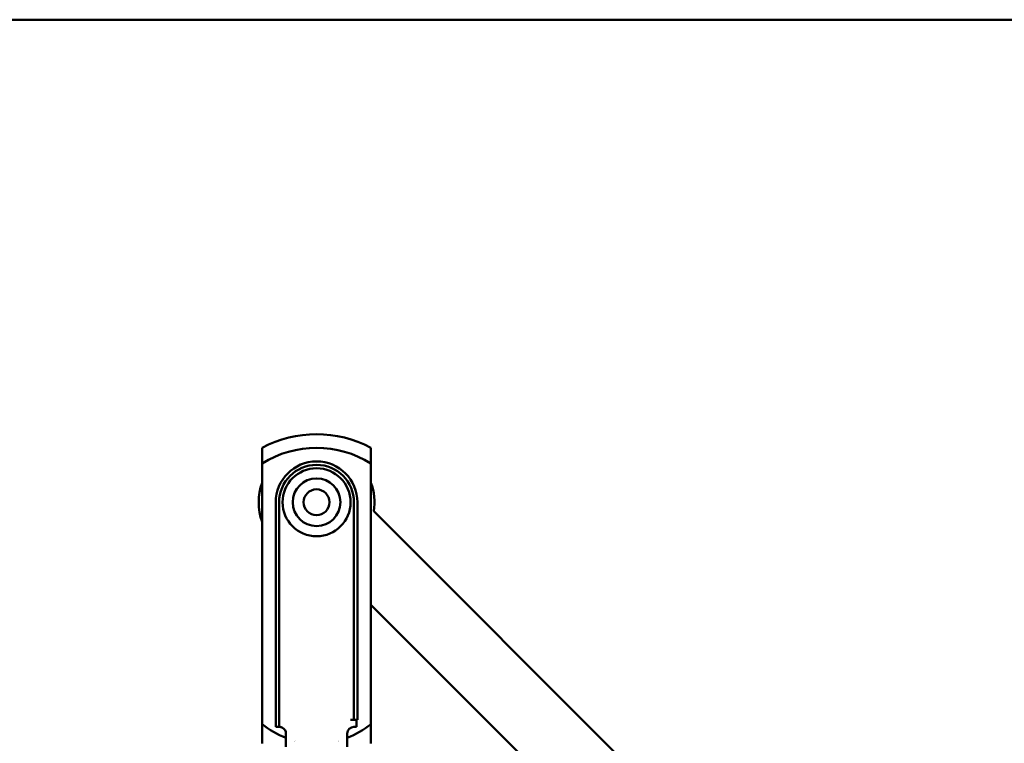
# Paper-space layout 'planning_drawing_5' of a CAD drawing. Units: millimetres. Extents: x 30 to 1230, y 30 to 1752.
# Drawn here: x 464 to 609, y 1646 to 1752 of the extents above; entities that cross this region are included whole.
import ezdxf

# ---------------------------------------------------------------- set-up
doc = ezdxf.new("R2010")
doc.units = ezdxf.units.MM
doc.header["$LTSCALE"] = 6
doc.layers.add('MaVisibleEdge', color=7, linetype='Continuous', lineweight=50)
doc.layers.add('Sketch Geometry(DIN)', color=7, linetype='Continuous', lineweight=50)

# ---------------------------------------------------------------- blocks, each defined once
blk = doc.blocks.new('Borders Planung Border')
at = {"layer": 'Sketch Geometry(DIN)'}
blk.add_line((5, 292), (205, 292), dxfattribs=at)

psp = doc.layouts.new('planning_drawing_5')

# ---------------------------------------------------------------- linework, layer by layer
at = {"layer": 'MaVisibleEdge'}
for p, q in [((499.7, 1686.76), (499.7, 1648.49)), ((515.7, 1686.76), (515.7, 1648.49)), ((501.7, 1681.08), (501.7, 1649.08)), ((502.2, 1649.08), (502.2, 1681.08)), ((513.2, 1681.08), (513.2, 1649.08)), ((513.7, 1649.08), (513.7, 1681.08)), ((516.1, 1679.75), (577.84, 1618.01)), ((570.77, 1610.94), (515.7, 1666)), ((499.7, 1645.65), (499.7, 1648.49)), ((501.7, 1648.08), (501.7, 1649.08)), ((502.2, 1648.08), (501.7, 1648.08)), ((502.2, 1649.08), (502.2, 1648.08)), ((513.2, 1649.08), (512.7, 1649.08)), ((513.2, 1649.08), (513.7, 1649.08)), ((513.2, 1648.08), (513.57, 1648.08)), ((513.57, 1648.08), (513.57, 1649.08)), ((515.7, 1645.65), (515.7, 1648.49)), ((503.2, 1646.2), (503.2, 1647.08)), ((512.2, 1646.2), (512.2, 1647.08))]:
    psp.add_line(p, q, dxfattribs=at)
for radius in [5, 3.5, 1.9]:
    psp.add_circle((507.7, 1681.08), radius, dxfattribs=at)
for centre, radius, start, end in [((507.7, 1674.08), 17, 61.9275, 118.0725), ((507.7, 1674.08), 15, 57.769, 122.231), ((507.7, 1681.08), 6, 0, 180), ((507.7, 1681.08), 5.5, 0, 180), ((507.7, 1681.08), 8.5, 160.2501, 199.7499), ((507.7, 1681.08), 8.5, 351.0319, 19.7499), ((507.7, 1658.34), 12.69, 230.9138, 249.228), ((507.7, 1658.34), 12.69, 290.772, 309.0862), ((513.2, 1647.08), 1, 90, 180), ((502.2, 1647.08), 1, 0, 60), ((507.7, 1658.34), 12.69, 255.5908, 255.5954), ((507.7, 1658.34), 12.69, 284.3916, 284.4092)]:
    psp.add_arc(centre, radius, start, end, dxfattribs=at)
for points in [[(499.7, 1689.08), (499.7, 1688.32), (499.7, 1687.55), (499.7, 1686.76)], [(515.7, 1689.08), (515.7, 1688.32), (515.7, 1687.55), (515.7, 1686.76)]]:
    psp.add_open_spline(points, degree=3, dxfattribs=at)
for points, knots in [([(502.2, 1648.08), (502.2, 1648.08), (502.22, 1648.08), (502.27, 1648.07), (502.31, 1648.07), (502.4, 1648.06), (502.46, 1648.04), (502.58, 1648), (502.64, 1647.98), (502.7, 1647.94)], [0, 0, 0, 0, 0.0002009082, 0.0002009082, 0.0004018163, 0.0004018163, 0.0006027245, 0.0006027245, 0.0008036327, 0.0008036327, 0.0008036327, 0.0008036327]), ([(503.2, 1645.13), (503.2, 1645.27), (503.2, 1645.44), (503.2, 1645.81), (503.2, 1646), (503.2, 1646.2)], [0, 0, 0, 0, 0.000589626, 0.000589626, 0.001179251, 0.001179251, 0.001179251, 0.001179251]), ([(512.2, 1646.2), (512.2, 1646), (512.2, 1645.81), (512.2, 1645.44), (512.2, 1645.27), (512.2, 1645.13)], [0, 0, 0, 0, 0.000589495, 0.000589495, 0.00117899, 0.00117899, 0.00117899, 0.00117899])]:
    psp.add_open_spline(points, degree=3, knots=knots, dxfattribs=at)

# ---------------------------------------------------------------- block references
at = {"xscale": 6, "yscale": 6, "zscale": 6}
psp.add_blockref('Borders Planung Border', (0, 0), dxfattribs=at)

doc.saveas('drawing.dxf')
